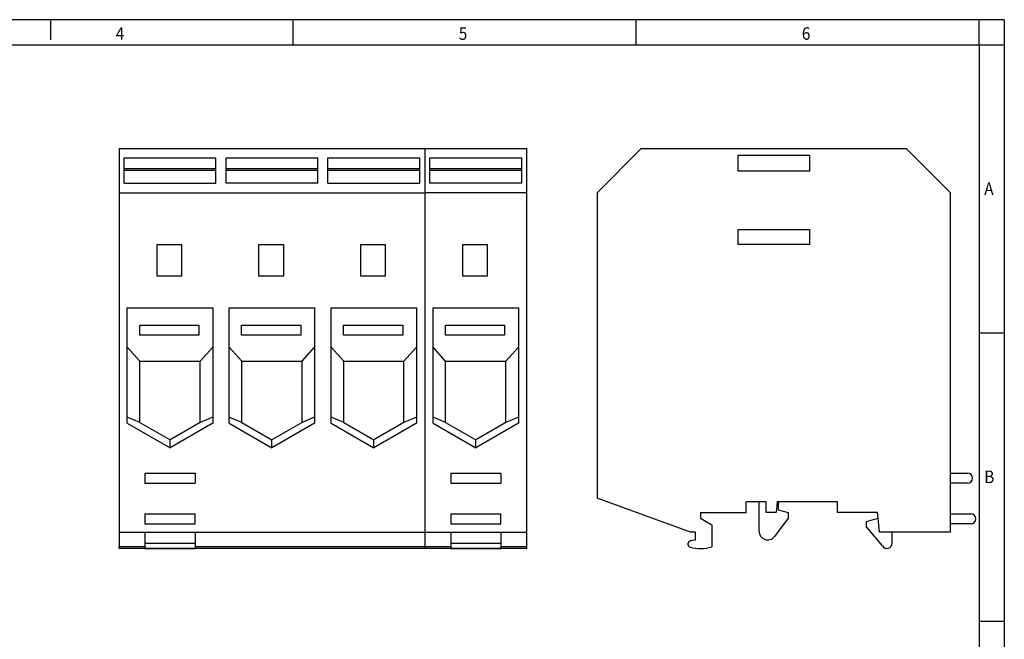
# Model space of a CAD drawing. Units: millimetres. Extents: x -1239 to -819, y -1198 to -901.
# Drawn here: x -1015 to -819, y -1024 to -901 of the extents above; entities that cross this region are included whole.
import ezdxf

# ---------------------------------------------------------------- set-up
doc = ezdxf.new("R2010")
doc.units = ezdxf.units.MM
doc.layers.add('1', color=7, linetype='Continuous')
doc.styles.add('CONVERTER_11', font='txt.shx', dxfattribs={"width": 0.9})

# ---------------------------------------------------------------- blocks, each defined once
blk = doc.blocks.new('UKH_70_3L_N_select__3', base_point=(-900.07, -1006.4))
at = {"color": 7, "linetype": 'Continuous'}
for p, q in [((-891.27, -926.7), (-900.07, -935.5)), ((-891.27, -926.7), (-838.47, -926.7)), ((-838.47, -926.7), (-829.67, -935.5)), ((-871.97, -928), (-857.77, -928)), ((-871.97, -931.2), (-871.97, -928)), ((-857.77, -928), (-857.77, -931.2)), ((-857.77, -931.2), (-871.97, -931.2)), ((-900.07, -935.5), (-900.07, -996.33)), ((-829.67, -991.37), (-829.67, -935.5)), ((-871.97, -942.85), (-857.77, -942.85)), ((-871.97, -945.85), (-871.97, -942.85)), ((-857.77, -942.85), (-857.77, -945.85)), ((-857.77, -945.85), (-871.97, -945.85)), ((-829.67, -993.37), (-829.67, -991.37)), ((-829.67, -991.37), (-826.27, -991.37)), ((-829.67, -999.47), (-829.67, -993.37)), ((-826.27, -993.37), (-829.67, -993.37)), ((-881.47, -1003.1), (-900.07, -996.33)), ((-870.37, -999.2), (-870.37, -997.1)), ((-867.77, -997.1), (-870.37, -997.1)), ((-866.37, -997.1), (-867.77, -997.1)), ((-867.77, -1002.97), (-867.77, -997.1)), ((-866.37, -999.2), (-866.37, -997.1)), ((-864.17, -997.1), (-864.36, -999.2)), ((-863.97, -997.1), (-864.17, -997.1)), ((-852.17, -997.1), (-863.97, -997.1)), ((-863.97, -997.1), (-863.97, -998.67)), ((-852.17, -999.2), (-852.17, -997.1)), ((-879.47, -999.2), (-870.37, -999.2)), ((-879.47, -999.2), (-879.47, -1000.3)), ((-864.36, -999.2), (-866.37, -999.2)), ((-863.97, -998.67), (-861.97, -999.21)), ((-861.97, -999.21), (-861.97, -1000.31)), ((-844.17, -999.2), (-852.17, -999.2)), ((-844.07, -1000.36), (-844.17, -999.2)), ((-829.67, -1001.47), (-829.67, -999.47)), ((-829.67, -999.47), (-825.62, -999.47)), ((-879.47, -1000.3), (-877.17, -1001.63)), ((-877.17, -1001.63), (-877.17, -1006.02)), ((-861.97, -1000.31), (-864.71, -1003.99)), ((-846.42, -1000.99), (-844.07, -1000.36)), ((-846.42, -1002.09), (-846.42, -1000.99)), ((-843.19, -1005.87), (-846.42, -1002.09)), ((-843.83, -1003.1), (-844.07, -1000.36)), ((-829.67, -1003.1), (-829.67, -1001.47)), ((-825.62, -1001.47), (-829.67, -1001.47)), ((-880.47, -1003.1), (-881.47, -1003.1)), ((-880.47, -1004.7), (-880.47, -1003.1)), ((-841.32, -1003.1), (-843.83, -1003.1)), ((-829.67, -1003.1), (-841.32, -1003.1)), ((-841.32, -1003.1), (-841.32, -1005.37)), ((-881.97, -1005.52), (-881.97, -1005.47)), ((-880.47, -1004.7), (-881.48, -1004.88))]:
    blk.add_line(p, q, dxfattribs=at)
for centre, radius, start, end in [((-826.27, -992.37), 1, 270, 90), ((-825.62, -1000.47), 1, 270, 90), ((-866.07, -1002.97), 1.7, 180, 323.3607), ((-881.37, -1005.47), 0.6, 100, 180), ((-881.37, -1005.52), 0.6, 180, 253.269), ((-879.47, -999.2), 7.2, 253.269, 288.6293), ((-842.32, -1005.37), 1, 210, 0)]:
    blk.add_arc(centre, radius, start, end, dxfattribs=at)
blk = doc.blocks.new('Rckans2', base_point=(-862.35, -967.14))
blk.add_blockref('UKH_70_3L_N_select__3', (-900.07, -1006.4))
blk = doc.blocks.new('UKH_70_3L_N_select__4', base_point=(-995.27, -1006.4))
at = {"color": 7, "linetype": 'Continuous'}
for p, q in [((-995.27, -926.7), (-995.27, -935.5)), ((-995.27, -926.7), (-934.37, -926.7)), ((-934.37, -926.7), (-914.07, -926.7)), ((-914.07, -935.5), (-914.07, -926.7)), ((-994.27, -928.58), (-975.97, -928.58)), ((-994.27, -930.73), (-994.27, -928.58)), ((-975.97, -930.73), (-975.97, -928.58)), ((-973.97, -928.58), (-955.67, -928.58)), ((-973.97, -930.73), (-973.97, -928.58)), ((-955.67, -930.73), (-955.67, -928.58)), ((-953.67, -930.73), (-953.67, -928.58)), ((-953.67, -928.58), (-935.37, -928.58)), ((-935.37, -930.73), (-935.37, -928.58)), ((-933.37, -930.73), (-933.37, -928.58)), ((-933.37, -928.58), (-915.07, -928.58)), ((-915.07, -930.73), (-915.07, -928.58)), ((-994.27, -931.11), (-994.27, -930.73)), ((-975.97, -930.73), (-994.27, -930.73)), ((-994.27, -933.62), (-994.27, -931.11)), ((-975.97, -931.11), (-994.27, -931.11)), ((-975.97, -931.11), (-975.97, -930.73)), ((-975.97, -933.62), (-975.97, -931.11)), ((-955.67, -930.73), (-973.97, -930.73)), ((-973.97, -931.11), (-973.97, -930.73)), ((-973.97, -933.62), (-973.97, -931.11)), ((-955.67, -931.11), (-973.97, -931.11)), ((-955.67, -931.11), (-955.67, -930.73)), ((-955.67, -933.62), (-955.67, -931.11)), ((-935.37, -930.73), (-953.67, -930.73)), ((-953.67, -931.11), (-953.67, -930.73)), ((-935.37, -931.11), (-953.67, -931.11)), ((-953.67, -933.62), (-953.67, -931.11)), ((-935.37, -931.11), (-935.37, -930.73)), ((-935.37, -933.62), (-935.37, -931.11)), ((-915.07, -930.73), (-933.37, -930.73)), ((-933.37, -931.11), (-933.37, -930.73)), ((-933.37, -933.62), (-933.37, -931.11)), ((-915.07, -931.11), (-933.37, -931.11)), ((-915.07, -931.11), (-915.07, -930.73)), ((-915.07, -933.62), (-915.07, -931.11)), ((-995.27, -935.5), (-995.27, -1003.1)), ((-995.27, -935.5), (-934.37, -935.5)), ((-994.27, -933.62), (-975.97, -933.62)), ((-955.67, -933.62), (-973.97, -933.62)), ((-953.67, -933.62), (-935.37, -933.62)), ((-914.07, -935.5), (-934.37, -935.5)), ((-915.07, -933.62), (-933.37, -933.62)), ((-914.07, -1003.1), (-914.07, -935.5)), ((-982.77, -945.92), (-987.77, -945.92)), ((-987.77, -945.92), (-987.77, -952.08)), ((-982.77, -952.08), (-982.77, -945.92)), ((-962.47, -945.92), (-967.47, -945.92)), ((-967.47, -945.92), (-967.47, -952.08)), ((-962.47, -952.08), (-962.47, -945.92)), ((-947.17, -945.92), (-947.17, -952.08)), ((-942.17, -945.92), (-947.17, -945.92)), ((-942.17, -952.08), (-942.17, -945.92)), ((-926.87, -945.92), (-926.87, -952.08)), ((-921.87, -945.92), (-926.87, -945.92)), ((-921.87, -952.08), (-921.87, -945.92)), ((-987.77, -952.08), (-982.77, -952.08)), ((-967.47, -952.08), (-962.47, -952.08)), ((-947.17, -952.08), (-942.17, -952.08)), ((-926.87, -952.08), (-921.87, -952.08)), ((-993.63, -966.25), (-993.63, -958.44)), ((-993.63, -958.44), (-976.62, -958.44)), ((-976.62, -958.44), (-976.62, -966.25)), ((-973.33, -958.44), (-956.32, -958.44)), ((-973.33, -966.25), (-973.33, -958.44)), ((-956.32, -958.44), (-956.32, -966.25)), ((-953.03, -958.44), (-936.02, -958.44)), ((-953.03, -966.25), (-953.03, -958.44)), ((-936.02, -958.44), (-936.02, -966.25)), ((-932.73, -966.25), (-932.73, -958.44)), ((-932.73, -958.44), (-915.72, -958.44)), ((-915.72, -958.44), (-915.72, -966.25)), ((-991.17, -963.9), (-991.17, -961.9)), ((-991.17, -961.9), (-979.37, -961.9)), ((-979.37, -961.9), (-979.37, -963.9)), ((-970.87, -963.9), (-970.87, -961.9)), ((-970.87, -961.9), (-959.07, -961.9)), ((-959.07, -961.9), (-959.07, -963.9)), ((-950.57, -961.9), (-938.77, -961.9)), ((-950.57, -963.9), (-950.57, -961.9)), ((-938.77, -961.9), (-938.77, -963.9)), ((-930.27, -963.9), (-930.27, -961.9)), ((-930.27, -961.9), (-918.47, -961.9)), ((-918.47, -961.9), (-918.47, -963.9)), ((-979.37, -963.9), (-991.17, -963.9)), ((-959.07, -963.9), (-970.87, -963.9)), ((-938.77, -963.9), (-950.57, -963.9)), ((-918.47, -963.9), (-930.27, -963.9)), ((-991.12, -969.04), (-993.63, -966.25)), ((-993.63, -980.23), (-993.63, -966.25)), ((-979.13, -969.04), (-976.62, -966.25)), ((-976.62, -966.25), (-976.62, -980.23)), ((-970.82, -969.04), (-973.33, -966.25)), ((-973.33, -980.23), (-973.33, -966.25)), ((-958.83, -969.04), (-956.32, -966.25)), ((-956.32, -966.25), (-956.32, -980.23)), ((-950.52, -969.04), (-953.03, -966.25)), ((-953.03, -980.23), (-953.03, -966.25)), ((-938.53, -969.04), (-936.02, -966.25)), ((-936.02, -966.25), (-936.02, -980.23)), ((-930.22, -969.04), (-932.73, -966.25)), ((-932.73, -980.23), (-932.73, -966.25)), ((-918.23, -969.04), (-915.72, -966.25)), ((-915.72, -966.25), (-915.72, -980.23)), ((-991.12, -981.25), (-991.12, -969.04)), ((-991.12, -969.04), (-979.13, -969.04)), ((-979.13, -981.25), (-979.13, -969.04)), ((-970.82, -981.25), (-970.82, -969.04)), ((-970.82, -969.04), (-958.83, -969.04)), ((-958.83, -981.25), (-958.83, -969.04)), ((-950.52, -969.04), (-938.53, -969.04)), ((-950.52, -981.25), (-950.52, -969.04)), ((-938.53, -981.25), (-938.53, -969.04)), ((-930.22, -981.25), (-930.22, -969.04)), ((-930.22, -969.04), (-918.23, -969.04)), ((-918.23, -981.25), (-918.23, -969.04)), ((-991.12, -981.25), (-993.63, -980.23)), ((-993.63, -981.43), (-993.63, -980.23)), ((-976.62, -980.23), (-979.13, -981.25)), ((-976.62, -980.23), (-976.62, -981.43)), ((-970.82, -981.25), (-973.33, -980.23)), ((-973.33, -981.43), (-973.33, -980.23)), ((-956.32, -980.23), (-958.83, -981.25)), ((-956.32, -980.23), (-956.32, -981.43)), ((-950.52, -981.25), (-953.03, -980.23)), ((-953.03, -981.43), (-953.03, -980.23)), ((-936.02, -980.23), (-938.53, -981.25)), ((-936.02, -980.23), (-936.02, -981.43)), ((-930.22, -981.25), (-932.73, -980.23)), ((-932.73, -981.43), (-932.73, -980.23)), ((-915.72, -980.23), (-918.23, -981.25)), ((-915.72, -980.23), (-915.72, -981.43)), ((-993.63, -981.43), (-985.12, -986.34)), ((-991.12, -981.25), (-985.12, -984.71)), ((-979.13, -981.25), (-985.12, -984.71)), ((-976.62, -981.43), (-985.12, -986.34)), ((-973.33, -981.43), (-964.82, -986.34)), ((-970.82, -981.25), (-964.82, -984.71)), ((-958.83, -981.25), (-964.82, -984.71)), ((-956.32, -981.43), (-964.82, -986.34)), ((-953.03, -981.43), (-944.52, -986.34)), ((-950.52, -981.25), (-944.52, -984.71)), ((-938.53, -981.25), (-944.52, -984.71)), ((-936.02, -981.43), (-944.52, -986.34)), ((-932.73, -981.43), (-924.22, -986.34)), ((-930.22, -981.25), (-924.22, -984.71)), ((-918.23, -981.25), (-924.22, -984.71)), ((-915.72, -981.43), (-924.22, -986.34)), ((-985.12, -986.34), (-985.12, -984.71)), ((-964.82, -986.34), (-964.82, -984.71)), ((-944.52, -986.34), (-944.52, -984.71)), ((-924.22, -986.34), (-924.22, -984.71)), ((-990.12, -991.37), (-990.12, -993.37)), ((-990.12, -991.37), (-980.12, -991.37)), ((-980.12, -991.37), (-980.12, -993.37)), ((-929.22, -991.37), (-929.22, -993.37)), ((-929.22, -991.37), (-919.22, -991.37)), ((-919.22, -991.37), (-919.22, -993.37)), ((-990.12, -993.37), (-980.12, -993.37)), ((-929.22, -993.37), (-919.22, -993.37)), ((-990.12, -999.47), (-980.12, -999.47)), ((-990.12, -999.47), (-990.12, -1001.47)), ((-980.12, -1001.47), (-980.12, -999.47)), ((-929.22, -999.47), (-929.22, -1001.47)), ((-929.22, -999.47), (-919.22, -999.47)), ((-919.22, -1001.47), (-919.22, -999.47)), ((-990.12, -1001.47), (-980.12, -1001.47)), ((-929.22, -1001.47), (-919.22, -1001.47)), ((-995.27, -1003.1), (-990.12, -1003.1)), ((-995.27, -1003.1), (-995.27, -1006.02)), ((-990.12, -1003.1), (-990.12, -1005.37)), ((-990.12, -1003.1), (-980.12, -1003.1)), ((-980.12, -1003.1), (-980.12, -1005.37)), ((-980.12, -1003.1), (-934.37, -1003.1)), ((-934.37, -1003.1), (-929.22, -1003.1)), ((-929.22, -1003.1), (-919.22, -1003.1)), ((-929.22, -1003.1), (-929.22, -1005.37)), ((-919.22, -1003.1), (-919.22, -1005.37)), ((-919.22, -1003.1), (-914.07, -1003.1)), ((-914.07, -1006.02), (-914.07, -1003.1)), ((-990.12, -1006.02), (-995.27, -1006.02)), ((-995.27, -1006.4), (-995.27, -1006.02)), ((-990.12, -1005.37), (-990.12, -1006.37)), ((-980.12, -1005.37), (-980.12, -1006.37)), ((-934.37, -1006.02), (-980.12, -1006.02)), ((-929.22, -1006.02), (-934.37, -1006.02)), ((-929.22, -1005.37), (-929.22, -1006.37)), ((-919.22, -1005.37), (-919.22, -1006.37)), ((-914.07, -1006.02), (-919.22, -1006.02)), ((-914.07, -1006.4), (-914.07, -1006.02)), ((-934.37, -1006.4), (-995.27, -1006.4)), ((-990.12, -1006.37), (-980.12, -1006.37)), ((-914.07, -1006.4), (-934.37, -1006.4)), ((-929.22, -1006.37), (-919.22, -1006.37))]:
    blk.add_line(p, q, dxfattribs=at)
at = {"color": 2, "linetype": 'Continuous'}
for p, q in [((-934.37, -926.7), (-934.37, -935.5)), ((-934.37, -935.5), (-934.37, -1003.1)), ((-934.37, -1003.1), (-934.37, -1006.02)), ((-980.12, -1005.37), (-990.12, -1005.37)), ((-934.37, -1006.4), (-934.37, -1006.02)), ((-919.22, -1005.37), (-929.22, -1005.37))]:
    blk.add_line(p, q, dxfattribs=at)
blk = doc.blocks.new('SA_Links2', base_point=(-954.67, -967.14))
blk.add_blockref('UKH_70_3L_N_select__4', (-995.27, -1006.4))
blk = doc.blocks.new('_rahmen', base_point=(-823.94, -1198.05))
at = {"layer": '1', "color": 2, "linetype": 'Continuous'}
for p, q in [((-1008.94, -901.05), (-1028.94, -901.05)), ((-960.61, -901.05), (-1008.94, -901.05)), ((-1008.94, -901.05), (-1008.94, -905.05)), ((-892.27, -901.05), (-960.61, -901.05)), ((-960.61, -906.05), (-960.61, -901.05)), ((-823.94, -901.05), (-892.27, -901.05)), ((-892.27, -906.05), (-892.27, -901.05)), ((-818.94, -901.05), (-823.94, -901.05)), ((-823.94, -906.05), (-823.94, -901.05)), ((-818.94, -901.05), (-818.94, -906.05)), ((-823.94, -906.05), (-818.94, -906.05)), ((-818.94, -906.05), (-818.94, -963.45)), ((-823.94, -963.45), (-818.94, -963.45)), ((-818.94, -963.45), (-818.94, -1020.85)), ((-823.94, -1020.85), (-818.94, -1020.85)), ((-818.94, -1020.85), (-818.94, -1078.25))]:
    blk.add_line(p, q, dxfattribs=at)
at = {"layer": '1', "color": 6, "linetype": 'Continuous'}
for p, q in [((-1028.94, -906.05), (-960.61, -906.05)), ((-960.61, -906.05), (-892.27, -906.05)), ((-892.27, -906.05), (-823.94, -906.05)), ((-823.94, -906.05), (-823.94, -963.45)), ((-823.94, -963.45), (-823.94, -1020.85)), ((-823.94, -1020.85), (-823.94, -1078.25))]:
    blk.add_line(p, q, dxfattribs=at)
at = {"layer": '1', "color": 7, "style": 'CONVERTER_11', "width": 0.9}
for s, p in [('4', (-995.94, -905.05)), ('5', (-927.61, -905.05)), ('6', (-859.27, -905.05)), ('A', (-822.94, -935.95)), ('B', (-822.94, -993.35))]:
    blk.add_text(s, height=2.5, dxfattribs=at).set_placement(p)
blk = doc.blocks.new('A3I_CS', base_point=(-823.94, -1198.05))
at = {"layer": '1'}
blk.add_blockref('_rahmen', (-823.94, -1198.05), dxfattribs=at)
blk = doc.blocks.new('1')
for name, p in [('A3I_CS', (-823.94, -1198.05)), ('SA_Links2', (-954.67, -967.14)), ('Rckans2', (-862.35, -967.14))]:
    blk.add_blockref(name, p)

msp = doc.modelspace()

# ---------------------------------------------------------------- block references
at = {"layer": '1'}
msp.add_blockref('1', (0, 0), dxfattribs=at)

doc.saveas('drawing.dxf')
